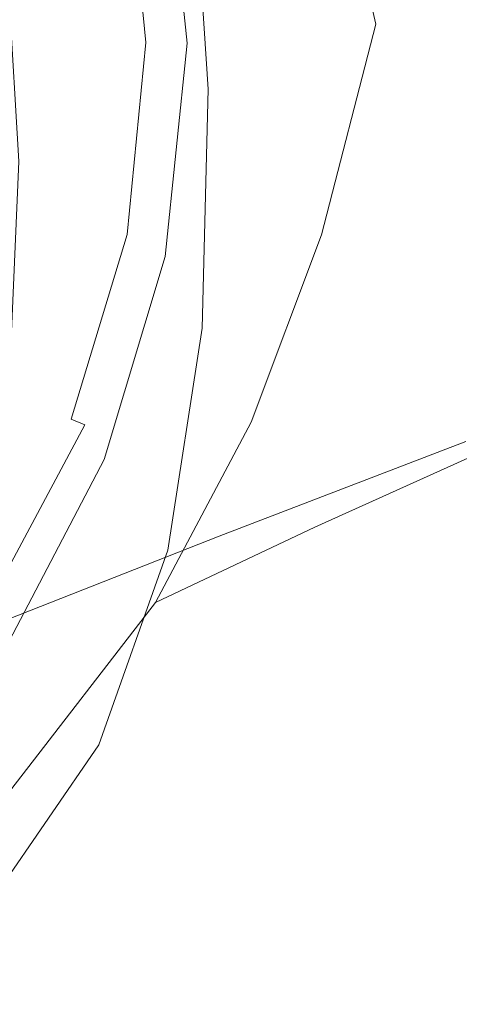
# Model space of a CAD drawing. Extents: x -105 to 105, y -209 to 0.
# Drawn here: x 19 to 29, y -78 to -56 of the extents above; entities that cross this region are included whole.
import ezdxf

# ---------------------------------------------------------------- set-up
doc = ezdxf.new("R2010")
doc.units = 0
doc.header["$LTSCALE"] = 500
doc.header["$MEASUREMENT"] = 0
doc.layers.add('VASTO_CHROM', color=7, linetype='Continuous')

msp = doc.modelspace()

# ---------------------------------------------------------------- linework, layer by layer
at = {"layer": 'VASTO_CHROM', "lineweight": 0}
for points, invisible_edges in [([(21.495, -56.495, 33.5), (0, -35, 33.5), (15.199, -41.296, 33.5), (21.495, -56.495, 33.5)], 15), ([(0, -77.99, 33.5), (0, -35, 33.5), (21.495, -56.495, 33.5), (0, -77.99, 33.5)], 15), ([(21.495, -56.495, 33.5), (15.199, -41.296, 33.5), (19.859, -48.269, 33.5), (21.495, -56.495, 33.5)], 15), ([(21.495, -56.495, 33.5), (19.859, -48.269, 33.5), (21.082, -52.302, 33.5), (21.495, -56.495, 33.5)], 15), ([(28.846, -50.416, 19.871), (26.081, -51.553, 21.464), (27.121, -56.083, 20.965), (30.169, -53.407, 19.579)], 13), ([(15.653, -51.281, 34.906), (15.995, -56.5, 34.906), (19.63, -56.5, 34.766), (19.21, -51.516, 34.766)], 15), ([(21.345, -51.656, 34.531), (19.21, -51.516, 34.766), (19.63, -56.5, 34.766), (21.811, -56.5, 34.531)], 15), ([(22.417, -51.739, 34.039), (21.345, -51.656, 34.531), (21.811, -56.5, 34.531), (22.904, -56.506, 34.039)], 15), ([(24.266, -52.016, 23.897), (24.746, -56.478, 23.814), (27.121, -56.083, 20.965), (26.081, -51.553, 21.464)], 15), ([(16.07, -51.812, 43.188), (19.723, -51.924, 43.281), (20.039, -57.59, 42.656), (16.328, -57.651, 42.563)], 15), ([(21.914, -51.991, 43.438), (22.266, -57.553, 42.813), (20.039, -57.59, 42.656), (19.723, -51.924, 43.281)], 15), ([(22.417, -51.739, 34.039), (22.904, -56.506, 34.039), (23.275, -56.524, 33.125), (22.787, -51.799, 33.125)], 14), ([(22.787, -51.799, 33.125), (23.275, -56.524, 33.125), (23.289, -56.561, 31.625), (22.817, -51.872, 31.625)], 15), ([(22.866, -51.994, 29.375), (22.817, -51.872, 31.625), (23.289, -56.561, 31.625), (23.314, -56.622, 29.375)], 15), ([(21.985, -56.495, 33.633), (21.563, -52.206, 33.633), (21.891, -52.141, 33.998), (22.319, -56.495, 33.998)], 15), ([(21.977, -52.124, 34.496), (21.644, -52.19, 38.182), (22.068, -56.495, 38.182), (22.408, -56.495, 34.496)], 15), ([(22.319, -56.495, 33.998), (21.891, -52.141, 33.998), (21.977, -52.124, 34.496), (22.408, -56.495, 34.496)], 15), ([(23.012, -52.021, 43.812), (23.375, -57.535, 43.205), (22.266, -57.553, 42.813), (21.914, -51.991, 43.438)], 15), ([(23.164, -52.12, 53.197), (22.71, -52.451, 56.333), (22.829, -57.922, 56.514), (23.301, -57.699, 53.305)], 15), ([(23.245, -52.073, 26.693), (22.866, -51.994, 29.375), (23.314, -56.622, 29.375), (23.687, -56.623, 26.672)], 15), ([(23.012, -52.021, 43.812), (23.385, -52.022, 44.561), (23.736, -57.531, 44.009), (23.375, -57.535, 43.205)], 7), ([(23.374, -51.98, 50.305), (23.164, -52.12, 53.197), (23.301, -57.699, 53.305), (23.562, -57.584, 50.247)], 15), ([(23.245, -52.073, 26.693), (23.687, -56.623, 26.672), (24.746, -56.478, 23.814), (24.266, -52.016, 23.897)], 15), ([(23.374, -51.98, 50.305), (23.562, -57.584, 50.247), (23.678, -57.541, 47.544), (23.424, -51.963, 47.803)], 15), ([(23.385, -52.022, 44.561), (23.4, -52, 45.839), (23.714, -57.535, 45.397), (23.736, -57.531, 44.009)], 15), ([(23.424, -51.963, 47.803), (23.678, -57.541, 47.544), (23.714, -57.535, 45.397), (23.4, -52, 45.839)], 15), ([(21.644, -52.19, 38.182), (20.388, -52.44, 42.684), (20.787, -56.495, 42.684), (22.068, -56.495, 38.182)], 15), ([(21.495, -56.495, 33.5), (21.082, -52.302, 33.5), (21.563, -52.206, 33.633), (21.985, -56.495, 33.633)], 11), ([(20.388, -52.44, 42.684), (18.788, -52.758, 45.939), (19.156, -56.495, 45.939), (20.787, -56.495, 42.684)], 15), ([(21.926, -53.042, 59.564), (22.08, -58.285, 59.672), (22.829, -57.922, 56.514), (22.71, -52.451, 56.333)], 15), ([(20.687, -53.753, 62.709), (20.903, -58.719, 62.663), (22.08, -58.285, 59.672), (21.926, -53.042, 59.564)], 15), ([(32.011, -55.274, 19.085), (30.169, -53.407, 19.579), (27.121, -56.083, 20.965), (30.111, -57.613, 19.579)], 15), ([(20.687, -53.753, 62.709), (18.868, -54.443, 65.585), (19.143, -59.15, 65.37), (20.903, -58.719, 62.663)], 13), ([(29.133, -56.69, -18.711), (23.624, -58.03, -19.219), (23.624, -54.721, -19.219), (29.133, -53.706, -18.711)], 15), ([(23.624, -58.03, -19.219), (18.486, -59.398, -19.609), (18.486, -55.795, -19.609), (23.624, -54.721, -19.219)], 15), ([(24.109, -61.029, 23.897), (25.906, -60.794, 21.464), (27.121, -56.083, 20.965), (24.746, -56.478, 23.814)], 15), ([(28.674, -60.686, 19.871), (30.111, -57.613, 19.579), (27.121, -56.083, 20.965), (25.906, -60.794, 21.464)], 11), ([(0, -77.99, 33.5), (21.495, -56.495, 33.5), (15.199, -71.695, 33.5), (0, -77.99, 33.5)], 15), ([(15.199, -71.695, 33.5), (21.495, -56.495, 33.5), (19.859, -64.721, 33.5), (15.199, -71.695, 33.5)], 15), ([(15.653, -61.719, 34.906), (19.21, -61.484, 34.766), (19.63, -56.5, 34.766), (15.995, -56.5, 34.906)], 15), ([(20.787, -56.495, 42.684), (19.156, -56.495, 45.939), (18.788, -60.232, 45.939), (20.388, -60.551, 42.684)], 15), ([(21.345, -61.344, 34.531), (21.811, -56.5, 34.531), (19.63, -56.5, 34.766), (19.21, -61.484, 34.766)], 15), ([(19.859, -64.721, 33.5), (21.495, -56.495, 33.5), (21.082, -60.689, 33.5), (19.859, -64.721, 33.5)], 15), ([(22.068, -56.495, 38.182), (20.787, -56.495, 42.684), (20.388, -60.551, 42.684), (21.644, -60.8, 38.182)], 15), ([(21.082, -60.689, 33.5), (21.495, -56.495, 33.5), (21.985, -56.495, 33.633), (21.563, -60.784, 33.633)], 11), ([(22.413, -61.276, 34.039), (22.904, -56.506, 34.039), (21.811, -56.5, 34.531), (21.345, -61.344, 34.531)], 15), ([(21.563, -60.784, 33.633), (21.985, -56.495, 33.633), (22.319, -56.495, 33.998), (21.891, -60.85, 33.998)], 15), ([(22.408, -56.495, 34.496), (22.068, -56.495, 38.182), (21.644, -60.8, 38.182), (21.977, -60.867, 34.496)], 15), ([(21.891, -60.85, 33.998), (22.319, -56.495, 33.998), (22.408, -56.495, 34.496), (21.977, -60.867, 34.496)], 15), ([(22.413, -61.276, 34.039), (22.772, -61.26, 33.125), (23.275, -56.524, 33.125), (22.904, -56.506, 34.039)], 7), ([(22.772, -61.26, 33.125), (22.778, -61.274, 31.625), (23.289, -56.561, 31.625), (23.275, -56.524, 33.125)], 15), ([(23.124, -61.246, 26.693), (24.109, -61.029, 23.897), (24.746, -56.478, 23.814), (23.687, -56.623, 26.672)], 15), ([(22.787, -61.299, 29.375), (23.314, -56.622, 29.375), (23.289, -56.561, 31.625), (22.778, -61.274, 31.625)], 15), ([(23.124, -61.246, 26.693), (23.687, -56.623, 26.672), (23.314, -56.622, 29.375), (22.787, -61.299, 29.375)], 15), ([(29.133, -56.69, -18.711), (29.133, -59.428, -18.711), (23.624, -61.067, -19.219), (23.624, -58.03, -19.219)], 15), ([(16.242, -63.366, 41.938), (16.328, -57.651, 42.563), (20.039, -57.59, 42.656), (19.934, -63.108, 42.031)], 15), ([(22.148, -62.952, 42.188), (19.934, -63.108, 42.031), (20.039, -57.59, 42.656), (22.266, -57.553, 42.813)], 15), ([(23.245, -62.88, 42.601), (22.148, -62.952, 42.188), (22.266, -57.553, 42.813), (23.375, -57.535, 43.205)], 7), ([(23.206, -63.022, 50.266), (23.562, -57.584, 50.247), (23.301, -57.699, 53.305), (22.883, -63.112, 53.51)], 15), ([(23.206, -63.022, 50.266), (23.403, -62.951, 47.334), (23.678, -57.541, 47.544), (23.562, -57.584, 50.247)], 15), ([(23.245, -62.88, 42.601), (23.375, -57.535, 43.205), (23.736, -57.531, 44.009), (23.581, -62.869, 43.467)], 15), ([(23.403, -62.951, 47.334), (23.514, -62.9, 44.979), (23.714, -57.535, 45.397), (23.678, -57.541, 47.544)], 15), ([(23.581, -62.869, 43.467), (23.736, -57.531, 44.009), (23.714, -57.535, 45.397), (23.514, -62.9, 44.979)], 15), ([(32.364, -60.4, 18.84), (33.423, -58.078, 18.715), (30.111, -57.613, 19.579), (28.674, -60.686, 19.871)], 15), ([(22.883, -63.112, 53.51), (23.301, -57.699, 53.305), (22.829, -57.922, 56.514), (22.392, -63.221, 56.802)], 15), ([(23.624, -58.03, -19.219), (23.624, -61.067, -19.219), (18.486, -62.688, -19.609), (18.486, -59.398, -19.609)], 15), ([(21.692, -63.347, 59.878), (22.392, -63.221, 56.802), (22.829, -57.922, 56.514), (22.08, -58.285, 59.672)], 15), ([(20.604, -63.489, 62.687), (21.692, -63.347, 59.878), (22.08, -58.285, 59.672), (20.903, -58.719, 62.663)], 15), ([(20.604, -63.489, 62.687), (20.903, -58.719, 62.663), (19.143, -59.15, 65.37), (18.95, -63.646, 65.181)], 11), ([(29.133, -59.428, -18.711), (29.133, -61.712, -18.711), (23.624, -63.588, -19.219), (23.624, -61.067, -19.219)], 15), ([(20.388, -60.551, 42.684), (18.788, -60.232, 45.939), (17.698, -63.826, 45.939), (19.205, -64.45, 42.684)], 15), ([(31.398, -62.853, 18.574), (32.364, -60.4, 18.84), (28.674, -60.686, 19.871), (27.343, -64.065, 19.694)], 15), ([(21.644, -60.8, 38.182), (20.388, -60.551, 42.684), (19.205, -64.45, 42.684), (20.388, -64.94, 38.182)], 15), ([(19.859, -64.721, 33.5), (21.082, -60.689, 33.5), (21.563, -60.784, 33.633), (20.312, -64.909, 33.633)], 11), ([(27.343, -64.065, 19.694), (28.674, -60.686, 19.871), (25.906, -60.794, 21.464), (24.337, -64.982, 21.385)], 11), ([(20.312, -64.909, 33.633), (21.563, -60.784, 33.633), (21.891, -60.85, 33.998), (20.62, -65.037, 33.998)], 7), ([(21.977, -60.867, 34.496), (21.644, -60.8, 38.182), (20.388, -64.94, 38.182), (20.702, -65.07, 34.496)], 15), ([(20.62, -65.037, 33.998), (21.891, -60.85, 33.998), (21.977, -60.867, 34.496), (20.702, -65.07, 34.496)], 15), ([(22.553, -65.507, 23.869), (24.337, -64.982, 21.385), (25.906, -60.794, 21.464), (24.109, -61.029, 23.897)], 15), ([(23.624, -61.067, -19.219), (23.624, -63.588, -19.219), (18.486, -65.403, -19.609), (18.486, -62.688, -19.609)], 15), ([(21.672, -65.75, 26.686), (22.553, -65.507, 23.869), (24.109, -61.029, 23.897), (23.124, -61.246, 26.693)], 15), ([(20.092, -65.848, 34.522), (21.345, -61.344, 34.531), (19.21, -61.484, 34.766), (18.133, -66.044, 34.749)], 15), ([(21.052, -65.811, 34.037), (22.413, -61.276, 34.039), (21.345, -61.344, 34.531), (20.092, -65.848, 34.522)], 15), ([(21.052, -65.811, 34.037), (21.373, -65.802, 33.125), (22.772, -61.26, 33.125), (22.413, -61.276, 34.039)], 7), ([(21.373, -65.802, 33.125), (21.374, -65.809, 31.625), (22.778, -61.274, 31.625), (22.772, -61.26, 33.125)], 15), ([(21.376, -65.821, 29.375), (22.787, -61.299, 29.375), (22.778, -61.274, 31.625), (21.374, -65.809, 31.625)], 15), ([(21.672, -65.75, 26.686), (23.124, -61.246, 26.693), (22.787, -61.299, 29.375), (21.376, -65.821, 29.375)], 15), ([(14.818, -66.528, 34.885), (18.133, -66.044, 34.749), (19.21, -61.484, 34.766), (15.653, -61.719, 34.906)], 15), ([(29.133, -63.333, -18.711), (23.624, -65.351, -19.219), (23.624, -63.588, -19.219), (29.133, -61.712, -18.711)], 15), ([(22.477, -67.838, 42.042), (21.451, -67.864, 41.623), (22.148, -62.952, 42.188), (23.245, -62.88, 42.601)], 7), ([(22.474, -67.996, 47.169), (22.659, -67.907, 44.604), (23.514, -62.9, 44.979), (23.403, -62.951, 47.334)], 15), ([(22.477, -67.838, 42.042), (23.245, -62.88, 42.601), (23.581, -62.869, 43.467), (22.77, -67.853, 42.965)], 15), ([(22.77, -67.853, 42.965), (23.581, -62.869, 43.467), (23.514, -62.9, 44.979), (22.659, -67.907, 44.604)], 15), ([(31.398, -62.853, 18.574), (27.343, -64.065, 19.694), (25.76, -67.326, 18.779), (30.467, -65.206, 17.611)], 11), ([(15.824, -68.553, 41.381), (16.242, -63.366, 41.938), (19.934, -63.108, 42.031), (19.348, -68.059, 41.479)], 15), ([(21.451, -67.864, 41.623), (19.348, -68.059, 41.479), (19.934, -63.108, 42.031), (22.148, -62.952, 42.188)], 15), ([(21.802, -68.239, 53.83), (22.883, -63.112, 53.51), (22.392, -63.221, 56.802), (21.306, -68.285, 57.246)], 15), ([(22.195, -68.11, 50.349), (23.206, -63.022, 50.266), (22.883, -63.112, 53.51), (21.802, -68.239, 53.83)], 15), ([(22.195, -68.11, 50.349), (22.474, -67.996, 47.169), (23.403, -62.951, 47.334), (23.206, -63.022, 50.266)], 15), ([(19.791, -67.972, 62.821), (20.714, -68.152, 60.226), (21.692, -63.347, 59.878), (20.604, -63.489, 62.687)], 15), ([(20.714, -68.152, 60.226), (21.306, -68.285, 57.246), (22.392, -63.221, 56.802), (21.692, -63.347, 59.878)], 15), ([(29.133, -64.496, -18.463), (23.624, -66.586, -18.976), (23.624, -65.351, -19.219), (29.133, -63.333, -18.711)], 15), ([(19.791, -67.972, 62.821), (20.604, -63.489, 62.687), (18.95, -63.646, 65.181), (18.301, -67.874, 65.081)], 11), ([(23.624, -65.351, -19.219), (18.486, -67.281, -19.609), (18.486, -65.403, -19.609), (23.624, -63.588, -19.219)], 15), ([(19.205, -64.45, 42.684), (17.698, -63.826, 45.939), (15.928, -67.138, 45.939), (17.284, -68.044, 42.684)], 15), ([(27.343, -64.065, 19.694), (24.337, -64.982, 21.385), (22.199, -69.008, 20.639), (25.76, -67.326, 18.779)], 9), ([(20.388, -64.94, 38.182), (19.205, -64.45, 42.684), (17.284, -68.044, 42.684), (18.349, -68.755, 38.182)], 15), ([(29.133, -64.496, -18.463), (29.136, -65.41, -17.72), (23.624, -67.525, -18.248), (23.624, -66.586, -18.976)], 13), ([(15.199, -71.695, 33.5), (19.859, -64.721, 33.5), (17.873, -68.437, 33.5), (15.199, -71.695, 33.5)], 15), ([(17.873, -68.437, 33.5), (19.859, -64.721, 33.5), (20.312, -64.909, 33.633), (18.28, -68.71, 33.633)], 15), ([(18.28, -68.71, 33.633), (20.312, -64.909, 33.633), (20.62, -65.037, 33.998), (18.558, -68.895, 33.998)], 11), ([(20.702, -65.07, 34.496), (20.388, -64.94, 38.182), (18.349, -68.755, 38.182), (18.632, -68.944, 34.496)], 15), ([(18.558, -68.895, 33.998), (20.62, -65.037, 33.998), (20.702, -65.07, 34.496), (18.632, -68.944, 34.496)], 15), ([(22.553, -65.507, 23.869), (20.275, -69.748, 23.456), (22.199, -69.008, 20.639), (24.337, -64.982, 21.385)], 15), ([(23.624, -66.586, -18.976), (18.486, -68.578, -19.371), (18.486, -67.281, -19.609), (23.624, -65.351, -19.219)], 15), ([(30.467, -65.206, 17.611), (25.76, -67.326, 18.779), (24.425, -69.956, 16.601), (29.733, -67.207, 15.581)], 15), ([(21.672, -65.75, 26.686), (19.447, -69.941, 26.583), (20.275, -69.748, 23.456), (22.553, -65.507, 23.869)], 15), ([(29.136, -65.41, -17.72), (29.142, -66.28, -16.234), (23.624, -68.399, -16.791), (23.624, -67.525, -18.248)], 15), ([(21.672, -65.75, 26.686), (21.376, -65.821, 29.375), (19.17, -69.986, 29.375), (19.447, -69.941, 26.583)], 15), ([(20.092, -65.848, 34.522), (18.133, -66.044, 34.749), (16.579, -69.753, 34.699), (18.196, -69.674, 34.495)], 15), ([(21.052, -65.811, 34.037), (20.092, -65.848, 34.522), (18.196, -69.674, 34.495), (18.927, -69.874, 34.03)], 7), ([(21.052, -65.811, 34.037), (18.927, -69.874, 34.03), (19.17, -69.947, 33.125), (21.373, -65.802, 33.125)], 15), ([(21.373, -65.802, 33.125), (19.17, -69.947, 33.125), (19.17, -69.962, 31.625), (21.374, -65.809, 31.625)], 15), ([(21.376, -65.821, 29.375), (21.374, -65.809, 31.625), (19.17, -69.962, 31.625), (19.17, -69.986, 29.375)], 15), ([(29.151, -67.314, -13.757), (23.624, -69.439, -14.363), (23.624, -68.399, -16.791), (29.142, -66.28, -16.234)], 15), ([(23.624, -66.586, -18.976), (23.624, -67.525, -18.248), (18.486, -69.548, -18.655), (18.486, -68.578, -19.371)], 13), ([(25.76, -67.326, 18.779), (22.199, -69.008, 20.639), (18.989, -73.165, 18.613), (24.425, -69.956, 16.601)], 13), ([(29.161, -68.35, -10.448), (23.624, -70.499, -11.092), (23.624, -69.439, -14.363), (29.151, -67.314, -13.757)], 15), ([(29.354, -68.604, 12.113), (29.733, -67.207, 15.581), (24.425, -69.956, 16.601), (23.837, -71.443, 12.632)], 15), ([(23.624, -67.525, -18.248), (23.624, -68.399, -16.791), (18.486, -70.444, -17.224), (18.486, -69.548, -18.655)], 15), ([(19.791, -67.972, 62.821), (18.301, -67.874, 65.081), (17.21, -71.777, 65.132), (18.46, -72.074, 63.105)], 13), ([(21.451, -67.864, 41.623), (20.062, -71.961, 41.179), (18.223, -72.025, 41.073), (19.348, -68.059, 41.479)], 15), ([(19.791, -67.972, 62.821), (18.46, -72.074, 63.105), (19.098, -72.627, 60.763), (20.714, -68.152, 60.226)], 15), ([(22.477, -67.838, 42.042), (20.929, -72.192, 41.569), (20.062, -71.961, 41.179), (21.451, -67.864, 41.623)], 15), ([(22.195, -68.11, 50.349), (20.418, -72.661, 50.485), (20.766, -72.475, 47.046), (22.474, -67.996, 47.169)], 15), ([(22.474, -67.996, 47.169), (20.766, -72.475, 47.046), (21.008, -72.365, 44.289), (22.659, -67.907, 44.604)], 15), ([(22.477, -67.838, 42.042), (22.77, -67.853, 42.965), (21.153, -72.299, 42.534), (20.929, -72.192, 41.569)], 7), ([(22.77, -67.853, 42.965), (22.659, -67.907, 44.604), (21.008, -72.365, 44.289), (21.153, -72.299, 42.534)], 15), ([(15.824, -68.553, 41.381), (19.348, -68.059, 41.479), (18.223, -72.025, 41.073), (15.085, -72.805, 40.96)], 15), ([(20.714, -68.152, 60.226), (19.098, -72.627, 60.763), (19.478, -73.05, 57.893), (21.306, -68.285, 57.246)], 15), ([(22.195, -68.11, 50.349), (21.802, -68.239, 53.83), (19.953, -72.957, 54.284), (20.418, -72.661, 50.485)], 15), ([(23.624, -69.439, -14.363), (18.486, -71.521, -14.838), (18.486, -70.444, -17.224), (23.624, -68.399, -16.791)], 15), ([(21.802, -68.239, 53.83), (21.306, -68.285, 57.246), (19.478, -73.05, 57.893), (19.953, -72.957, 54.284)], 15), ([(29.161, -68.35, -10.448), (29.168, -69.228, -6.465), (23.624, -71.432, -7.106), (23.624, -70.499, -11.092)], 15), ([(29.205, -69.466, 7.714), (29.354, -68.604, 12.113), (23.837, -71.443, 12.632), (23.677, -72.123, 7.668)], 15), ([(20.275, -69.748, 23.456), (17.204, -73.526, 22.976), (18.989, -73.165, 18.613), (22.199, -69.008, 20.639)], 15), ([(29.168, -69.228, -6.465), (29.17, -69.786, -1.965), (23.624, -72.091, -2.531), (23.624, -71.432, -7.106)], 15), ([(23.624, -70.499, -11.092), (18.486, -72.636, -11.601), (18.486, -71.521, -14.838), (23.624, -69.439, -14.363)], 15), ([(29.205, -69.466, 7.714), (23.677, -72.123, 7.668), (23.624, -72.33, 2.504), (29.163, -69.863, 2.891)], 15), ([(19.447, -69.941, 26.583), (16.496, -73.611, 26.463), (17.204, -73.526, 22.976), (20.275, -69.748, 23.456)], 15), ([(18.927, -69.874, 34.03), (16.114, -73.304, 34.025), (16.259, -73.493, 33.125), (19.17, -69.947, 33.125)], 15), ([(19.447, -69.941, 26.583), (19.17, -69.986, 29.375), (16.259, -73.591, 29.375), (16.496, -73.611, 26.463)], 15), ([(19.17, -69.947, 33.125), (16.259, -73.493, 33.125), (16.259, -73.53, 31.625), (19.17, -69.962, 31.625)], 15), ([(19.17, -69.986, 29.375), (19.17, -69.962, 31.625), (16.259, -73.53, 31.625), (16.259, -73.591, 29.375)], 15), ([(23.837, -71.443, 12.632), (24.425, -69.956, 16.601), (18.989, -73.165, 18.613), (18.651, -74.321, 13.085)], 15), ([(29.163, -69.863, 2.891), (23.624, -72.33, 2.504), (23.624, -72.091, -2.531), (29.17, -69.786, -1.965)], 15), ([(23.624, -70.499, -11.092), (23.624, -71.432, -7.106), (18.486, -73.649, -7.615), (18.486, -72.636, -11.601)], 15), ([(23.624, -71.432, -7.106), (23.624, -72.091, -2.531), (18.486, -74.418, -2.984), (18.486, -73.649, -7.615)], 15), ([(23.677, -72.123, 7.668), (23.837, -71.443, 12.632), (18.651, -74.321, 13.085), (18.527, -74.777, 7.636)], 15), ([(20.062, -71.961, 41.179), (17.827, -75.241, 40.85), (16.946, -74.476, 40.859), (18.223, -72.025, 41.073)], 15), ([(20.929, -72.192, 41.569), (18.446, -75.807, 41.209), (17.827, -75.241, 40.85), (20.062, -71.961, 41.179)], 15), ([(23.624, -72.33, 2.504), (18.486, -74.802, 2.189), (18.486, -74.418, -2.984), (23.624, -72.091, -2.531)], 15), ([(23.677, -72.123, 7.668), (18.527, -74.777, 7.636), (18.486, -74.802, 2.189), (23.624, -72.33, 2.504)], 15), ([(20.766, -72.475, 47.046), (18.155, -76.189, 46.96), (18.421, -76.085, 44.051), (21.008, -72.365, 44.289)], 15), ([(21.153, -72.299, 42.534), (21.008, -72.365, 44.289), (18.421, -76.085, 44.051), (18.581, -76.023, 42.205)], 15), ([(20.929, -72.192, 41.569), (21.153, -72.299, 42.534), (18.581, -76.023, 42.205), (18.446, -75.807, 41.209)], 7), ([(20.418, -72.661, 50.485), (17.77, -76.417, 50.596), (18.155, -76.189, 46.96), (20.766, -72.475, 47.046)], 15), ([(19.098, -72.627, 60.763), (16.967, -76.428, 61.565), (16.486, -77.718, 58.938), (19.478, -73.05, 57.893)], 13), ([(20.418, -72.661, 50.485), (19.953, -72.957, 54.284), (17.253, -76.852, 54.617), (17.77, -76.417, 50.596)], 15), ([(19.953, -72.957, 54.284), (19.478, -73.05, 57.893), (16.486, -77.718, 58.938), (17.253, -76.852, 54.617)], 15)]:
    msp.add_3dface(points, dxfattribs=dict(at, invisible_edges=invisible_edges))

doc.saveas('drawing.dxf')
